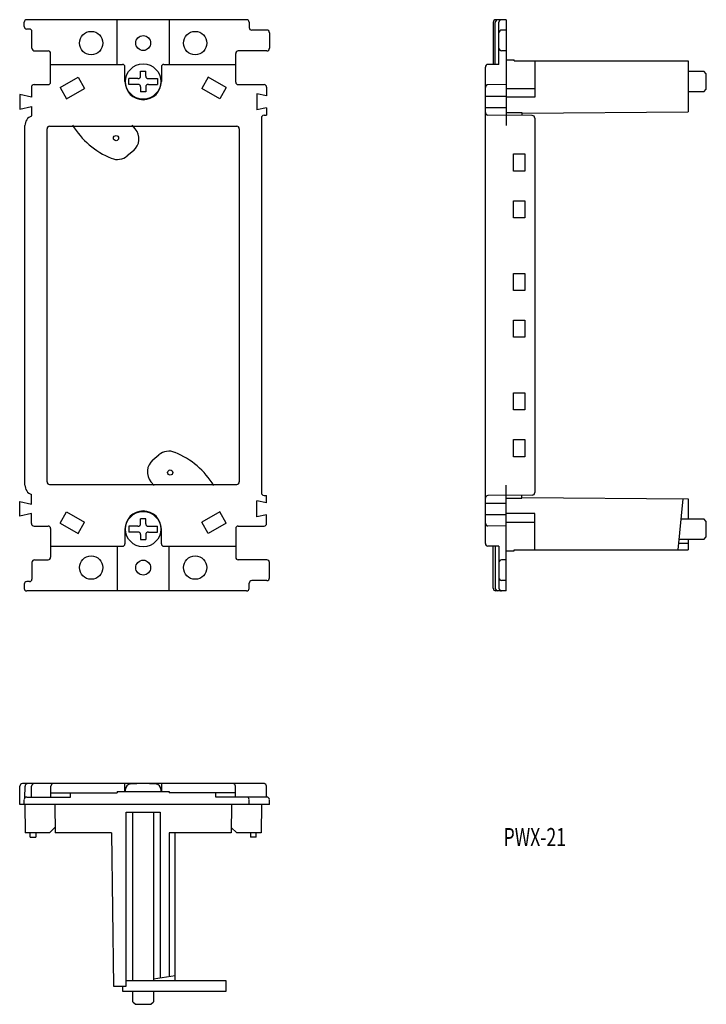
# Model space of a CAD drawing. Extents: x 5445 to 5577, y 1990 to 2179.
import ezdxf
from ezdxf.enums import TextEntityAlignment as Align

# ---------------------------------------------------------------- set-up
doc = ezdxf.new("R2010")
doc.units = 0
doc.layers.add('1', color=7, linetype='CONTINUOUS')
doc.styles.add('MDRAFSTD', font='TXT', dxfattribs={"bigfont": 'BIGFONT'})

msp = doc.modelspace()

# ---------------------------------------------------------------- linework, layer by layer
at = {"layer": '1', "color": 7, "linetype": 'CONTINUOUS'}
for p, q in [((5446.1, 2177.86), (5446.1, 2178.66)), ((5488.9, 2179.16), (5446.6, 2179.16)), ((5464, 2170.56), (5464, 2179.16)), ((5474, 2179.16), (5474, 2170.56)), ((5489.4, 2178.66), (5489.4, 2177.66)), ((5536.35, 2178.65), (5536.35, 2170.56)), ((5536.75, 2170.56), (5536.75, 2178.65)), ((5538.85, 2179.16), (5536.84, 2179.15)), ((5537.45, 2170.56), (5537.45, 2178.66)), ((5538.85, 2179.16), (5538.85, 2158.76)), ((5447.1, 2177.36), (5446.6, 2177.36)), ((5447.6, 2173.66), (5447.6, 2176.86)), ((5492.8, 2177.16), (5489.9, 2177.16)), ((5493.3, 2176.66), (5493.3, 2173.66)), ((5538.85, 2177.16), (5537.94, 2177.16)), ((5448.1, 2173.16), (5450.7, 2173.16)), ((5492.8, 2173.16), (5487.3, 2173.16)), ((5538.85, 2173.16), (5537.94, 2173.17)), ((5451.2, 2167.16), (5451.2, 2172.66)), ((5486.8, 2167.16), (5486.8, 2172.66)), ((5538.85, 2171.41), (5540.35, 2171.41)), ((5540.35, 2171.24), (5540.35, 2171.41)), ((5540.35, 2171.24), (5573.85, 2171.24)), ((5544.35, 2171.24), (5544.35, 2164.26)), ((5573.85, 2171.24), (5573.85, 2161.42)), ((5451.2, 2170.56), (5465, 2170.56)), ((5465.5, 2167.26), (5465.5, 2170.06)), ((5468.5, 2169.26), (5469.5, 2169.26)), ((5468.5, 2168.31), (5468.5, 2169.26)), ((5469.5, 2168.31), (5469.5, 2169.26)), ((5472.5, 2170.06), (5472.5, 2167.26)), ((5473, 2170.56), (5486.8, 2170.56)), ((5534.85, 2078.28), (5534.85, 2170.05)), ((5536.75, 2170.56), (5535.34, 2170.55)), ((5537.45, 2170.56), (5536.75, 2170.56)), ((5573.85, 2169.26), (5576.85, 2169.26)), ((5577.35, 2168.76), (5576.85, 2169.26)), ((5453.01, 2166.1), (5456.48, 2168.1)), ((5456.48, 2168.1), (5457.73, 2165.93)), ((5466.25, 2166.71), (5466.25, 2167.81)), ((5468, 2167.81), (5466.25, 2167.81)), ((5470, 2167.81), (5471.75, 2167.81)), ((5471.75, 2167.81), (5471.75, 2166.71)), ((5481.51, 2168.1), (5480.26, 2165.93)), ((5484.98, 2166.1), (5481.51, 2168.1)), ((5577.35, 2165.76), (5577.35, 2168.76)), ((5447.5, 2166.16), (5447.5, 2164.26)), ((5448, 2166.66), (5450.7, 2166.66)), ((5453.01, 2166.1), (5454.26, 2163.93)), ((5454.26, 2163.93), (5457.73, 2165.93)), ((5468, 2166.71), (5466.25, 2166.71)), ((5468.5, 2166.21), (5468.5, 2165.26)), ((5469.5, 2165.26), (5468.5, 2165.26)), ((5469.5, 2166.21), (5469.5, 2165.26)), ((5470, 2166.71), (5471.75, 2166.71)), ((5483.73, 2163.93), (5480.26, 2165.93)), ((5484.98, 2166.1), (5483.73, 2163.93)), ((5487.3, 2166.66), (5492.25, 2166.66)), ((5492.75, 2166.16), (5492.75, 2164.51)), ((5538.85, 2166.66), (5535.34, 2166.63)), ((5538.85, 2165.91), (5544.35, 2165.91)), ((5576.85, 2165.26), (5573.85, 2165.26)), ((5576.85, 2165.26), (5577.35, 2165.76)), ((5447.5, 2164.26), (5445.25, 2164.76)), ((5445.25, 2164.76), (5445.25, 2161.96)), ((5492.75, 2164.51), (5490.9, 2164.91)), ((5490.9, 2164.91), (5490.9, 2161.81)), ((5534.85, 2164.46), (5538.85, 2164.46)), ((5544.35, 2164.26), (5538.85, 2164.26)), ((5445.25, 2161.96), (5447.5, 2162.46)), ((5447.5, 2162.46), (5447.5, 2160.62)), ((5492.75, 2162.21), (5490.9, 2161.81)), ((5492.75, 2162.21), (5492.75, 2160.76)), ((5534.85, 2162.26), (5538.85, 2162.26)), ((5541.85, 2161.14), (5573.85, 2161.42)), ((5491.75, 2160.26), (5491.75, 2088.06)), ((5492.25, 2160.76), (5492.75, 2160.76)), ((5543.85, 2160.72), (5535.34, 2160.79)), ((5538.85, 2161.3), (5541.85, 2161.3)), ((5541.85, 2161.3), (5541.85, 2160.74)), ((5544.35, 2160.22), (5544.35, 2088.11)), ((5446.25, 2089.56), (5446.25, 2158.76)), ((5450.5, 2090.16), (5450.5, 2158.16)), ((5451, 2158.66), (5487, 2158.66)), ((5467.49, 2158.17), (5466.91, 2158.86)), ((5487.5, 2158.16), (5487.5, 2090.16)), ((5467.12, 2153.94), (5465.95, 2152.96)), ((5540.25, 2153.31), (5542.45, 2153.31)), ((5540.25, 2150.01), (5540.25, 2153.31)), ((5542.45, 2153.31), (5542.45, 2150.01)), ((5542.45, 2150.01), (5540.25, 2150.01)), ((5540.25, 2144.31), (5542.45, 2144.31)), ((5540.25, 2141.01), (5540.25, 2144.31)), ((5542.45, 2144.31), (5542.45, 2141.01)), ((5542.45, 2141.01), (5540.25, 2141.01)), ((5540.25, 2130.31), (5542.45, 2130.31)), ((5540.25, 2127.01), (5540.25, 2130.31)), ((5542.45, 2130.31), (5542.45, 2127.01)), ((5542.45, 2127.01), (5540.25, 2127.01)), ((5540.25, 2121.31), (5542.45, 2121.31)), ((5540.25, 2118.01), (5540.25, 2121.31)), ((5542.45, 2121.31), (5542.45, 2118.01)), ((5542.45, 2118.01), (5540.25, 2118.01)), ((5540.25, 2107.31), (5542.45, 2107.31)), ((5540.25, 2104.01), (5540.25, 2107.31)), ((5542.45, 2107.31), (5542.45, 2104.01)), ((5542.45, 2104.01), (5540.25, 2104.01)), ((5540.25, 2098.31), (5542.45, 2098.31)), ((5540.25, 2095.01), (5540.25, 2098.31)), ((5542.45, 2098.31), (5542.45, 2095.01)), ((5470.87, 2094.39), (5472.04, 2095.37)), ((5542.45, 2095.01), (5540.25, 2095.01)), ((5451, 2089.66), (5487, 2089.66)), ((5470.5, 2090.16), (5471.09, 2089.46)), ((5538.85, 2069.16), (5538.85, 2089.56)), ((5447.5, 2085.86), (5447.5, 2087.71)), ((5492.25, 2087.56), (5492.75, 2087.56)), ((5492.75, 2086.11), (5492.75, 2087.56)), ((5543.85, 2087.61), (5535.34, 2087.53)), ((5541.85, 2087.03), (5541.85, 2087.59)), ((5445.25, 2083.56), (5445.25, 2086.36)), ((5445.25, 2086.36), (5447.5, 2085.86)), ((5490.9, 2083.41), (5490.9, 2086.51)), ((5492.75, 2086.11), (5490.9, 2086.51)), ((5534.85, 2086.06), (5538.85, 2086.06)), ((5538.85, 2087.03), (5541.85, 2087.03)), ((5541.85, 2087.19), (5573.85, 2086.91)), ((5572.85, 2086.92), (5571.85, 2077.09)), ((5573.85, 2086.91), (5573.85, 2083.06)), ((5447.5, 2084.06), (5445.25, 2083.56)), ((5447.5, 2082.16), (5447.5, 2084.06)), ((5453.01, 2082.23), (5454.26, 2084.4)), ((5454.26, 2084.4), (5457.73, 2082.4)), ((5483.73, 2084.4), (5480.26, 2082.4)), ((5484.98, 2082.23), (5483.73, 2084.4)), ((5492.75, 2083.81), (5490.9, 2083.41)), ((5492.75, 2082.16), (5492.75, 2083.81)), ((5534.85, 2083.86), (5538.85, 2083.86)), ((5544.35, 2084.06), (5538.85, 2084.06)), ((5544.35, 2077.09), (5544.35, 2084.06)), ((5453.01, 2082.23), (5456.48, 2080.23)), ((5456.48, 2080.23), (5457.73, 2082.4)), ((5469.5, 2083.06), (5468.5, 2083.06)), ((5468.5, 2082.11), (5468.5, 2083.06)), ((5469.5, 2082.11), (5469.5, 2083.06)), ((5481.51, 2080.23), (5480.26, 2082.4)), ((5484.98, 2082.23), (5481.51, 2080.23)), ((5538.85, 2082.42), (5544.35, 2082.42)), ((5572.45, 2083.06), (5576.85, 2083.06)), ((5577.35, 2082.56), (5576.85, 2083.06)), ((5577.35, 2079.56), (5577.35, 2082.56)), ((5448, 2081.66), (5450.7, 2081.66)), ((5451.2, 2081.16), (5451.2, 2075.66)), ((5465.5, 2081.06), (5465.5, 2078.26)), ((5466.25, 2081.61), (5466.25, 2080.51)), ((5468, 2081.61), (5466.25, 2081.61)), ((5468, 2080.51), (5466.25, 2080.51)), ((5468.5, 2080.01), (5468.5, 2079.06)), ((5469.5, 2080.01), (5469.5, 2079.06)), ((5470, 2081.61), (5471.75, 2081.61)), ((5470, 2080.51), (5471.75, 2080.51)), ((5471.75, 2080.51), (5471.75, 2081.61)), ((5472.5, 2078.26), (5472.5, 2081.06)), ((5486.8, 2081.16), (5486.8, 2075.66)), ((5487.3, 2081.66), (5492.25, 2081.66)), ((5538.85, 2081.66), (5535.34, 2081.69)), ((5468.5, 2079.06), (5469.5, 2079.06)), ((5571.98, 2078.36), (5573.85, 2078.36)), ((5576.85, 2079.06), (5572.05, 2079.06)), ((5573.85, 2079.06), (5573.85, 2077.09)), ((5576.85, 2079.06), (5577.35, 2079.56)), ((5451.2, 2077.76), (5465, 2077.76)), ((5464, 2077.76), (5464, 2069.16)), ((5473, 2077.76), (5486.8, 2077.76)), ((5474, 2069.16), (5474, 2077.76)), ((5536.75, 2077.76), (5535.34, 2077.78)), ((5536.35, 2069.68), (5536.35, 2077.76)), ((5536.75, 2077.76), (5536.75, 2069.68)), ((5537.45, 2077.76), (5536.75, 2077.76)), ((5537.45, 2077.76), (5537.45, 2069.67)), ((5538.85, 2076.91), (5540.35, 2076.91)), ((5540.35, 2077.09), (5573.85, 2077.09)), ((5540.35, 2076.91), (5540.35, 2077.09)), ((5447.6, 2074.66), (5447.6, 2071.46)), ((5448.1, 2075.16), (5450.7, 2075.16)), ((5492.8, 2075.16), (5487.3, 2075.16)), ((5493.3, 2071.66), (5493.3, 2074.66)), ((5538.85, 2075.16), (5537.94, 2075.16)), ((5446.1, 2070.46), (5446.1, 2069.66)), ((5447.1, 2070.96), (5446.6, 2070.96)), ((5489.4, 2069.66), (5489.4, 2070.66)), ((5492.8, 2071.16), (5489.9, 2071.16)), ((5538.85, 2071.16), (5537.94, 2071.17)), ((5488.9, 2069.16), (5446.6, 2069.16)), ((5538.85, 2069.16), (5536.84, 2069.18)), ((5445.25, 2028.07), (5445.28, 2031.57)), ((5492.37, 2032.07), (5445.78, 2032.07)), ((5446.26, 2029.33), (5446.28, 2031.57)), ((5447.51, 2029.47), (5447.53, 2031.57)), ((5451.21, 2029.47), (5451.23, 2031.57)), ((5464, 2030.57), (5474, 2030.57)), ((5464, 2030.57), (5464, 2030.27)), ((5465.5, 2030.57), (5465.5, 2032.07)), ((5465.6, 2030.57), (5465.6, 2030.97)), ((5472.4, 2030.97), (5472.4, 2030.57)), ((5472.5, 2032.07), (5472.5, 2030.57)), ((5474, 2030.57), (5474, 2030.27)), ((5486.78, 2029.47), (5486.77, 2031.57)), ((5492.73, 2029.47), (5492.72, 2031.57)), ((5446.1, 2028.07), (5446.1, 2028.97)), ((5446.6, 2029.47), (5455, 2029.47)), ((5451.21, 2030.27), (5464, 2030.27)), ((5455, 2029.47), (5455, 2030.27)), ((5486.78, 2030.27), (5474, 2030.27)), ((5483, 2029.47), (5483, 2030.27)), ((5492.79, 2029.47), (5483, 2029.47)), ((5489.4, 2028.07), (5489.39, 2028.97)), ((5493.3, 2028.07), (5493.29, 2028.97)), ((5493.3, 2028.07), (5445.25, 2028.07)), ((5446.25, 2028.07), (5446.29, 2022.57)), ((5452, 2028.07), (5452.04, 2022.57)), ((5486, 2028.07), (5485.95, 2022.57)), ((5491.75, 2028.07), (5491.7, 2022.57)), ((5465.75, 2026.57), (5472.25, 2026.57)), ((5465.75, 1993.07), (5465.75, 2026.57)), ((5467, 1994.07), (5467, 2026.57)), ((5471, 2026.57), (5471, 1994.07)), ((5472.25, 2026.57), (5472.25, 1994.6)), ((5451, 2022.57), (5452.03, 2023.61)), ((5487, 2022.57), (5485.96, 2023.61)), ((5451, 2022.57), (5446.29, 2022.57)), ((5447.25, 2021.77), (5447.25, 2022.57)), ((5447.25, 2021.77), (5448.32, 2021.77)), ((5448.32, 2022.57), (5448.32, 2021.77)), ((5462.91, 2022.57), (5452.04, 2022.57)), ((5462.91, 2022.57), (5463.27, 1993.07)), ((5485.95, 2022.57), (5473.98, 2022.57)), ((5473.98, 2022.57), (5473.98, 1994.88)), ((5475.15, 1994.07), (5475.15, 2022.57)), ((5491.7, 2022.57), (5487, 2022.57)), ((5489.67, 2022.57), (5489.67, 2021.77)), ((5490.75, 2021.77), (5489.67, 2021.77)), ((5490.75, 2021.77), (5490.75, 2022.57)), ((5475.15, 1995.07), (5471, 1994.39)), ((5463.27, 1993.07), (5465.75, 1993.07)), ((5465, 1993.07), (5465, 1992.07)), ((5485, 1994.07), (5465.75, 1994.07)), ((5485, 1992.07), (5485, 1994.07)), ((5465, 1992.07), (5485, 1992.07)), ((5467, 1990.07), (5467, 1992.07)), ((5471, 1992.07), (5471, 1990.07)), ((5467, 1990.07), (5467.5, 1989.57)), ((5467.5, 1989.57), (5470.5, 1989.57)), ((5470.5, 1989.57), (5471, 1990.07))]:
    msp.add_line(p, q, dxfattribs=at)
for centre, radius in [((5459, 2174.66), 2.25), ((5479, 2174.66), 2.25), ((5469, 2174.66), 1.43), ((5469, 2167.26), 3.4), ((5463.78, 2156.36), 0.5), ((5474.21, 2091.96), 0.5), ((5469, 2081.06), 3.4), ((5459, 2073.66), 2.25), ((5469, 2073.66), 1.43), ((5479, 2073.66), 2.25)]:
    msp.add_circle(centre, radius, dxfattribs=at)
for centre, radius, start, end in [((5446.6, 2178.66), 0.5, 90, 180), ((5488.9, 2178.66), 0.5, 0, 90), ((5536.85, 2178.65), 0.5, 90.5, 180), ((5537.25, 2178.65), 0.5, 90.5, 180), ((5537.95, 2178.66), 0.5, 90.5, 180), ((5446.6, 2177.86), 0.5, 180, 270), ((5447.1, 2176.86), 0.5, 0, 90), ((5489.9, 2177.66), 0.5, 180, 270), ((5492.8, 2176.66), 0.5, 0, 90), ((5537.95, 2176.66), 0.5, 90.5, 180), ((5448.1, 2173.66), 0.5, 180, 270), ((5450.7, 2172.66), 0.5, 0, 90), ((5487.3, 2172.66), 0.5, 90, 180), ((5492.8, 2173.66), 0.5, 270, 0), ((5537.95, 2173.67), 0.5, 180, 269.5), ((5465, 2170.06), 0.5, 0, 90), ((5473, 2170.06), 0.5, 90, 180), ((5535.35, 2170.05), 0.5, 90.5, 180), ((5450.7, 2167.16), 0.5, 270, 0), ((5469, 2167.26), 3.5, 180, 0), ((5468, 2168.31), 0.5, 270, 0), ((5470, 2168.31), 0.5, 180, 270), ((5487.3, 2167.16), 0.5, 180, 270), ((5448, 2166.16), 0.5, 90, 180), ((5468, 2166.21), 0.5, 0, 90), ((5470, 2166.21), 0.5, 90, 180), ((5492.25, 2166.16), 0.5, 0, 90), ((5535.35, 2166.13), 0.5, 90.5, 180), ((5448.25, 2158.76), 2, 112.0243, 180), ((5492.25, 2160.26), 0.5, 90, 180), ((5535.35, 2161.29), 0.5, 180, 269.5), ((5543.85, 2160.22), 0.5, 0, 89.5), ((5451, 2158.16), 0.5, 90, 180), ((5469, 2167.26), 16, 211.6682, 247.4864), ((5465.19, 2156.24), 3, 310, 40), ((5487, 2158.16), 0.5, 0, 90), ((5464.02, 2155.25), 3, 247.4864, 310), ((5473.97, 2093.07), 3, 67.4864, 130), ((5469, 2081.06), 16, 31.6682, 67.4864), ((5472.8, 2092.09), 3, 130, 220), ((5448.25, 2089.56), 2, 180, 247.9757), ((5451, 2090.16), 0.5, 180, 270), ((5487, 2090.16), 0.5, 270, 0), ((5492.25, 2088.06), 0.5, 180, 270), ((5535.35, 2087.03), 0.5, 90.5, 180), ((5543.85, 2088.11), 0.5, 270.5, 0), ((5469, 2081.06), 3.5, 0, 180), ((5448, 2082.16), 0.5, 180, 270), ((5468, 2082.11), 0.5, 270, 0), ((5470, 2082.11), 0.5, 180, 270), ((5492.25, 2082.16), 0.5, 270, 0), ((5535.35, 2082.19), 0.5, 180, 269.5), ((5450.7, 2081.16), 0.5, 0, 90), ((5468, 2080.01), 0.5, 0, 90), ((5470, 2080.01), 0.5, 90, 180), ((5487.3, 2081.16), 0.5, 90, 180), ((5465, 2078.26), 0.5, 270, 0), ((5473, 2078.26), 0.5, 180, 270), ((5535.35, 2078.28), 0.5, 180, 269.5), ((5448.1, 2074.66), 0.5, 90, 180), ((5450.7, 2075.66), 0.5, 270, 0), ((5487.3, 2075.66), 0.5, 180, 270), ((5492.8, 2074.66), 0.5, 0, 90), ((5537.95, 2074.66), 0.5, 90.5, 180), ((5446.6, 2070.46), 0.5, 90, 180), ((5447.1, 2071.46), 0.5, 270, 0), ((5489.9, 2070.66), 0.5, 90, 180), ((5492.8, 2071.66), 0.5, 270, 0), ((5537.95, 2071.67), 0.5, 180, 269.5), ((5446.6, 2069.66), 0.5, 180, 270), ((5488.9, 2069.66), 0.5, 270, 0), ((5536.85, 2069.68), 0.5, 180, 269.5), ((5537.25, 2069.68), 0.5, 180, 269.5), ((5537.95, 2069.67), 0.5, 180, 269.5), ((5445.78, 2031.57), 0.5, 90, 179.5), ((5446.78, 2031.57), 0.5, 90, 179.5), ((5448.03, 2031.57), 0.5, 90, 179.5), ((5451.73, 2031.57), 0.5, 90, 179.5), ((5466.6, 2030.97), 1, 94.7471, 180), ((5469, 2002.07), 30, 85.2529, 94.7471), ((5471.4, 2030.97), 1, 0, 85.2529), ((5486.27, 2031.57), 0.5, 0.5, 90), ((5492.22, 2031.57), 0.5, 0.5, 90), ((5446.6, 2028.97), 0.5, 90, 179.5), ((5488.89, 2028.97), 0.5, 0.5, 90), ((5492.79, 2028.97), 0.5, 0.5, 90)]:
    msp.add_arc(centre, radius, start, end, dxfattribs=at)

# ---------------------------------------------------------------- texts
at = {"layer": '1', "color": 7, "linetype": 'CONTINUOUS', "style": 'MDRAFSTD', "width": 0.891555}
msp.add_text('PWX-21', height=3.5, dxfattribs=at).set_placement((5538.34, 2020.02), (5550.35, 2020.02), align=Align.FIT)

doc.saveas('drawing.dxf')
